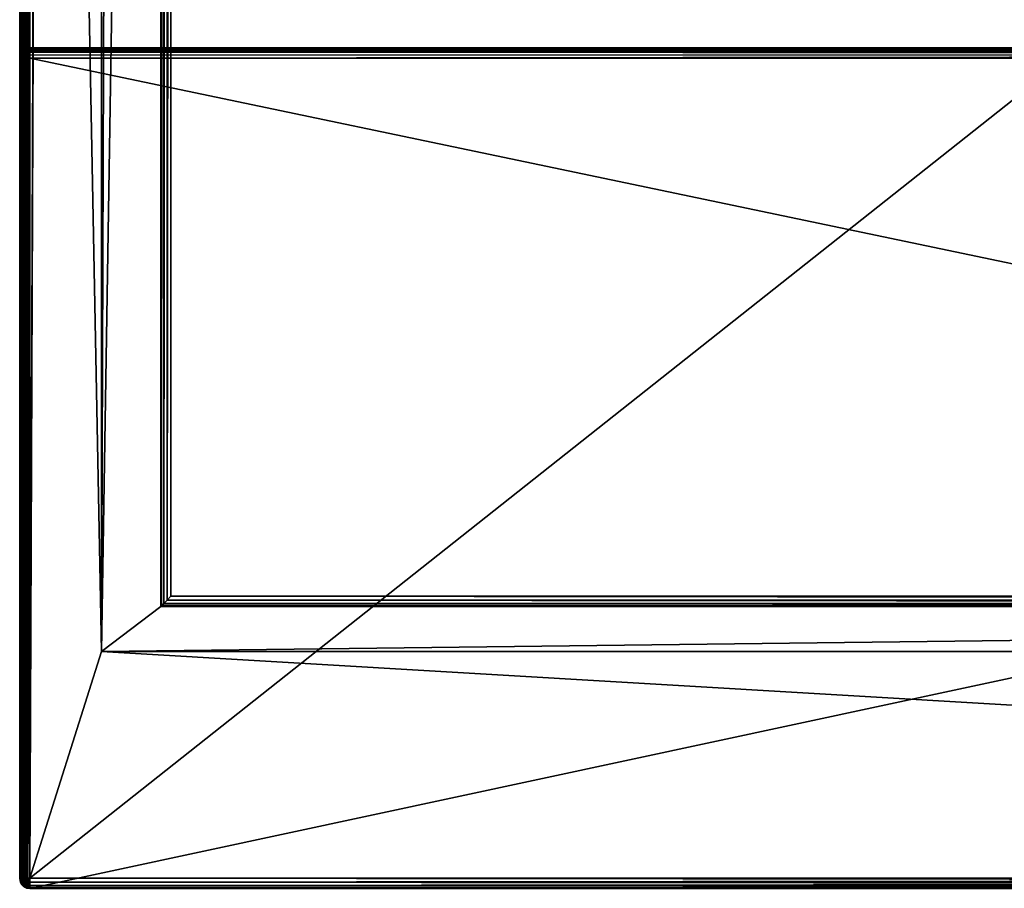
# Model space of a CAD drawing. Units: millimetres. Extents: x -350 to 350, y -508 to 393.
# Drawn here: x -349 to -174, y -352 to -198 of the extents above; entities that cross this region are included whole.
import ezdxf

# ---------------------------------------------------------------- set-up
doc = ezdxf.new("R2010")
doc.units = ezdxf.units.MM
doc.header["$LTSCALE"] = 65.185185
for name, color, linetype in [('325', 7, 'CONTINUOUS'), ('326', 7, 'CONTINUOUS'), ('328', 7, 'CONTINUOUS'), ('329', 7, 'CONTINUOUS'), ('333', 7, 'CONTINUOUS'), ('334', 7, 'CONTINUOUS'), ('335', 7, 'CONTINUOUS'), ('337', 7, 'CONTINUOUS'), ('338', 7, 'CONTINUOUS'), ('341', 7, 'CONTINUOUS'), ('342', 7, 'CONTINUOUS'), ('343', 7, 'CONTINUOUS'), ('346', 7, 'CONTINUOUS'), ('348', 7, 'CONTINUOUS'), ('352', 7, 'CONTINUOUS'), ('353', 7, 'CONTINUOUS'), ('354', 7, 'CONTINUOUS'), ('362', 7, 'CONTINUOUS'), ('363', 7, 'CONTINUOUS'), ('367', 7, 'CONTINUOUS'), ('369', 7, 'CONTINUOUS'), ('407', 7, 'CONTINUOUS'), ('409', 7, 'CONTINUOUS'), ('410', 7, 'CONTINUOUS'), ('423', 7, 'CONTINUOUS'), ('425', 7, 'CONTINUOUS'), ('426', 7, 'CONTINUOUS'), ('429', 7, 'CONTINUOUS'), ('430', 7, 'CONTINUOUS')]:
    doc.layers.add(name, color=color, linetype=linetype)

msp = doc.modelspace()

# ---------------------------------------------------------------- linework, layer by layer
at = {"layer": '325', "color": 253, "linetype": 'Continuous', "true_color": 0xa0abb8}
for points in [[(-348.76, -204.4, 270.2), (-348.47, -204.03, 270.2), (-348.76, -351.6, 270.2), (-348.76, -204.4, 270.2)], [(-348.76, -351.6, 270.2), (-348.47, -204.03, 270.2), (-348.47, -351.97, 270.2), (-348.76, -351.6, 270.2)], [(-348.47, -204.03, 270.2), (-348.1, -203.74, 270.2), (-348.47, -351.97, 270.2), (-348.47, -204.03, 270.2)], [(-348.47, -351.97, 270.2), (-348.1, -203.74, 270.2), (-348.1, -352.26, 270.2), (-348.47, -351.97, 270.2)], [(-348.1, -203.74, 270.2), (-347.68, -203.57, 270.2), (-348.1, -352.26, 270.2), (-348.1, -203.74, 270.2)], [(-348.1, -352.26, 270.2), (-347.68, -203.57, 270.2), (-347.68, -352.43, 270.2), (-348.1, -352.26, 270.2)], [(-347.68, -203.57, 270.2), (-347.2, -203.5, 270.2), (-347.68, -352.43, 270.2), (-347.68, -203.57, 270.2)], [(-347.68, -352.43, 270.2), (-347.2, -203.5, 270.2), (-347.2, -352.5, 270.2), (-347.68, -352.43, 270.2)], [(-347.2, -203.5, 270.2), (347.2, -203.5, 270.2), (-347.2, -352.5, 270.2), (-347.2, -203.5, 270.2)], [(-347.2, -352.5, 270.2), (347.2, -203.5, 270.2), (347.2, -352.5, 270.2), (-347.2, -352.5, 270.2)], [(-349, -205.3, 270.2), (-348.93, -204.82, 270.2), (-349, -350.7, 270.2), (-349, -205.3, 270.2)], [(-349, -350.7, 270.2), (-348.93, -204.82, 270.2), (-348.93, -351.18, 270.2), (-349, -350.7, 270.2)], [(-348.93, -204.82, 270.2), (-348.76, -204.4, 270.2), (-348.93, -351.18, 270.2), (-348.93, -204.82, 270.2)], [(-348.93, -351.18, 270.2), (-348.76, -204.4, 270.2), (-348.76, -351.6, 270.2), (-348.93, -351.18, 270.2)]]:
    msp.add_3dface(points, dxfattribs=at)
at = {"layer": '326', "color": 253, "linetype": 'Continuous', "true_color": 0xa0abb8}
for points in [[(-347.2, -350.7, 315), (347.2, -350.7, 315), (-347.2, -205.3, 315), (-347.2, -350.7, 315)], [(-347.2, -205.3, 315), (347.2, -350.7, 315), (347.2, -205.3, 315), (-347.2, -205.3, 315)]]:
    msp.add_3dface(points, dxfattribs=at)
at = {"layer": '328', "color": 253, "linetype": 'Continuous', "true_color": 0xa0abb8}
for points in [[(347.2, -203.5, 270.2), (-347.2, -203.5, 270.2), (347.2, -203.5, 313.2), (347.2, -203.5, 270.2)], [(347.2, -203.5, 313.2), (-347.2, -203.5, 270.2), (-347.2, -203.5, 313.2), (347.2, -203.5, 313.2)]]:
    msp.add_3dface(points, dxfattribs=at)
at = {"layer": '329', "color": 253, "linetype": 'Continuous', "true_color": 0xa0abb8}
for points in [[(-349, -205.3, 270.2), (-349, -350.7, 270.2), (-349, -205.3, 313.2), (-349, -205.3, 270.2)], [(-349, -205.3, 313.2), (-349, -350.7, 270.2), (-349, -350.7, 313.2), (-349, -205.3, 313.2)]]:
    msp.add_3dface(points, dxfattribs=at)
at = {"layer": '333', "color": 253, "linetype": 'Continuous', "true_color": 0xa0abb8}
for points in [[(347.2, -203.5, 313.2), (-347.2, -203.5, 313.2), (-347.2, -203.64, 313.9), (347.2, -203.5, 313.2)], [(347.2, -203.64, 313.89), (347.2, -203.5, 313.2), (-347.2, -203.64, 313.9), (347.2, -203.64, 313.89)], [(347.2, -204.03, 314.47), (347.2, -203.64, 313.89), (-347.2, -203.74, 314.1), (347.2, -204.03, 314.47)], [(-347.2, -203.74, 314.1), (347.2, -203.64, 313.89), (-347.2, -203.64, 313.9), (-347.2, -203.74, 314.1)], [(-347.2, -204.04, 314.49), (347.2, -204.03, 314.47), (-347.2, -203.74, 314.1), (-347.2, -204.04, 314.49)], [(347.2, -204.61, 314.86), (347.2, -204.03, 314.47), (-347.2, -204.24, 314.66), (347.2, -204.61, 314.86)], [(-347.2, -204.24, 314.66), (347.2, -204.03, 314.47), (-347.2, -204.04, 314.49), (-347.2, -204.24, 314.66)], [(-347.2, -204.79, 314.93), (347.2, -204.61, 314.86), (-347.2, -204.24, 314.66), (-347.2, -204.79, 314.93)], [(-347.2, -205.3, 315), (347.2, -205.3, 315), (347.2, -204.61, 314.86), (-347.2, -205.3, 315)], [(-347.2, -205.3, 315), (347.2, -204.61, 314.86), (-347.2, -204.79, 314.93), (-347.2, -205.3, 315)]]:
    msp.add_3dface(points, dxfattribs=at)
at = {"layer": '334', "color": 253, "linetype": 'Continuous', "true_color": 0xa0abb8}
for points in [[(-349, -205.3, 313.2), (-349, -350.7, 313.2), (-348.86, -350.7, 313.9), (-349, -205.3, 313.2)], [(-348.86, -205.3, 313.89), (-349, -205.3, 313.2), (-348.86, -350.7, 313.9), (-348.86, -205.3, 313.89)], [(-348.47, -205.3, 314.47), (-348.86, -205.3, 313.89), (-348.76, -350.7, 314.1), (-348.47, -205.3, 314.47)], [(-348.76, -350.7, 314.1), (-348.86, -205.3, 313.89), (-348.86, -350.7, 313.9), (-348.76, -350.7, 314.1)], [(-348.46, -350.7, 314.49), (-348.47, -205.3, 314.47), (-348.76, -350.7, 314.1), (-348.46, -350.7, 314.49)], [(-347.89, -205.3, 314.86), (-348.47, -205.3, 314.47), (-348.26, -350.7, 314.66), (-347.89, -205.3, 314.86)], [(-348.26, -350.7, 314.66), (-348.47, -205.3, 314.47), (-348.46, -350.7, 314.49), (-348.26, -350.7, 314.66)], [(-347.71, -350.7, 314.93), (-347.89, -205.3, 314.86), (-348.26, -350.7, 314.66), (-347.71, -350.7, 314.93)], [(-347.2, -350.7, 315), (-347.2, -205.3, 315), (-347.89, -205.3, 314.86), (-347.2, -350.7, 315)], [(-347.2, -350.7, 315), (-347.89, -205.3, 314.86), (-347.71, -350.7, 314.93), (-347.2, -350.7, 315)]]:
    msp.add_3dface(points, dxfattribs=at)
at = {"layer": '335', "color": 253, "linetype": 'Continuous', "true_color": 0xa0abb8}
for points in [[(347.2, -350.7, 315), (-347.2, -350.7, 315), (-347.2, -351.39, 314.86), (347.2, -350.7, 315)], [(347.2, -351.4, 314.86), (347.2, -350.7, 315), (-347.2, -351.39, 314.86), (347.2, -351.4, 314.86)], [(-347.2, -351.97, 314.47), (347.2, -351.4, 314.86), (-347.2, -351.39, 314.86), (-347.2, -351.97, 314.47)], [(347.2, -351.68, 314.71), (347.2, -351.4, 314.86), (-347.2, -351.97, 314.47), (347.2, -351.68, 314.71)], [(347.2, -351.99, 314.46), (347.2, -351.68, 314.71), (-347.2, -351.97, 314.47), (347.2, -351.99, 314.46)], [(-347.2, -352.36, 313.89), (347.2, -351.99, 314.46), (-347.2, -351.97, 314.47), (-347.2, -352.36, 313.89)], [(347.2, -352.37, 313.87), (347.2, -351.99, 314.46), (-347.2, -352.36, 313.89), (347.2, -352.37, 313.87)], [(-347.2, -352.5, 313.2), (347.2, -352.37, 313.87), (-347.2, -352.36, 313.89), (-347.2, -352.5, 313.2)], [(347.2, -352.37, 313.87), (-347.2, -352.5, 313.2), (347.2, -352.47, 313.54), (347.2, -352.37, 313.87)], [(-347.2, -352.5, 313.2), (347.2, -352.5, 313.2), (347.2, -352.47, 313.54), (-347.2, -352.5, 313.2)]]:
    msp.add_3dface(points, dxfattribs=at)
at = {"layer": '337', "color": 253, "linetype": 'Continuous', "true_color": 0xa0abb8}
for points in [[(-348.47, -204.03, 270.2), (-348.76, -204.4, 270.2), (-348.49, -204.04, 313.2), (-348.47, -204.03, 270.2)], [(-348.49, -204.04, 313.2), (-348.76, -204.4, 270.2), (-348.66, -204.24, 313.2), (-348.49, -204.04, 313.2)], [(-348.1, -203.74, 313.2), (-348.47, -204.03, 270.2), (-348.49, -204.04, 313.2), (-348.1, -203.74, 313.2)], [(-348.1, -203.74, 270.2), (-348.47, -204.03, 270.2), (-348.1, -203.74, 313.2), (-348.1, -203.74, 270.2)], [(-347.68, -203.57, 270.2), (-348.1, -203.74, 270.2), (-347.9, -203.64, 313.2), (-347.68, -203.57, 270.2)], [(-347.9, -203.64, 313.2), (-348.1, -203.74, 270.2), (-348.1, -203.74, 313.2), (-347.9, -203.64, 313.2)], [(-347.2, -203.5, 313.2), (-347.68, -203.57, 270.2), (-347.9, -203.64, 313.2), (-347.2, -203.5, 313.2)], [(-347.2, -203.5, 270.2), (-347.68, -203.57, 270.2), (-347.2, -203.5, 313.2), (-347.2, -203.5, 270.2)], [(-348.93, -204.82, 270.2), (-349, -205.3, 270.2), (-348.87, -204.63, 313.2), (-348.93, -204.82, 270.2)], [(-349, -205.3, 270.2), (-349, -205.3, 313.2), (-348.87, -204.63, 313.2), (-349, -205.3, 270.2)], [(-348.76, -204.4, 270.2), (-348.93, -204.82, 270.2), (-348.87, -204.63, 313.2), (-348.76, -204.4, 270.2)], [(-348.66, -204.24, 313.2), (-348.76, -204.4, 270.2), (-348.87, -204.63, 313.2), (-348.66, -204.24, 313.2)]]:
    msp.add_3dface(points, dxfattribs=at)
at = {"layer": '338', "color": 253, "linetype": 'Continuous', "true_color": 0xa0abb8}
for points in [[(-349, -350.7, 270.2), (-348.93, -351.18, 270.2), (-349, -350.7, 313.2), (-349, -350.7, 270.2)], [(-349, -350.7, 313.2), (-348.93, -351.18, 270.2), (-348.86, -351.4, 313.2), (-349, -350.7, 313.2)], [(-348.93, -351.18, 270.2), (-348.76, -351.6, 270.2), (-348.86, -351.4, 313.2), (-348.93, -351.18, 270.2)], [(-348.86, -351.4, 313.2), (-348.76, -351.6, 270.2), (-348.76, -351.6, 313.2), (-348.86, -351.4, 313.2)], [(-348.76, -351.6, 270.2), (-348.47, -351.97, 270.2), (-348.76, -351.6, 313.2), (-348.76, -351.6, 270.2)], [(-348.76, -351.6, 313.2), (-348.47, -351.97, 270.2), (-348.46, -351.99, 313.2), (-348.76, -351.6, 313.2)], [(-348.47, -351.97, 270.2), (-348.1, -352.26, 270.2), (-348.46, -351.99, 313.2), (-348.47, -351.97, 270.2)], [(-348.46, -351.99, 313.2), (-348.1, -352.26, 270.2), (-348.26, -352.16, 313.2), (-348.46, -351.99, 313.2)], [(-348.26, -352.16, 313.2), (-348.1, -352.26, 270.2), (-347.87, -352.37, 313.2), (-348.26, -352.16, 313.2)], [(-348.1, -352.26, 270.2), (-347.68, -352.43, 270.2), (-347.87, -352.37, 313.2), (-348.1, -352.26, 270.2)], [(-347.68, -352.43, 270.2), (-347.2, -352.5, 270.2), (-347.87, -352.37, 313.2), (-347.68, -352.43, 270.2)], [(-347.2, -352.5, 270.2), (-347.2, -352.5, 313.2), (-347.87, -352.37, 313.2), (-347.2, -352.5, 270.2)]]:
    msp.add_3dface(points, dxfattribs=at)
at = {"layer": '341', "color": 253, "linetype": 'Continuous', "true_color": 0xa0abb8}
for points in [[(-348.66, -204.24, 313.2), (-348.75, -204.66, 313.84), (-348.43, -204.08, 313.69), (-348.66, -204.24, 313.2)], [(-348.75, -204.66, 313.84), (-348.38, -204.61, 314.38), (-348.43, -204.08, 313.69), (-348.75, -204.66, 313.84)], [(-348.49, -204.04, 313.2), (-348.66, -204.24, 313.2), (-348.43, -204.08, 313.69), (-348.49, -204.04, 313.2)], [(-348.1, -203.74, 313.2), (-348.49, -204.04, 313.2), (-348.43, -204.08, 313.69), (-348.1, -203.74, 313.2)], [(-348.1, -204.03, 314.1), (-348.1, -203.74, 313.2), (-348.43, -204.08, 313.69), (-348.1, -204.03, 314.1)], [(-348.38, -204.61, 314.38), (-348.1, -204.03, 314.1), (-348.43, -204.08, 313.69), (-348.38, -204.61, 314.38)], [(-348.38, -204.61, 314.38), (-347.84, -204.66, 314.75), (-348.1, -204.03, 314.1), (-348.38, -204.61, 314.38)], [(-347.9, -203.64, 313.2), (-348.1, -203.74, 313.2), (-347.69, -203.64, 313.69), (-347.9, -203.64, 313.2)], [(-347.69, -203.64, 313.69), (-348.1, -203.74, 313.2), (-348.1, -204.03, 314.1), (-347.69, -203.64, 313.69)], [(-347.69, -204.08, 314.43), (-347.69, -203.64, 313.69), (-348.1, -204.03, 314.1), (-347.69, -204.08, 314.43)], [(-347.84, -204.66, 314.75), (-347.69, -204.08, 314.43), (-348.1, -204.03, 314.1), (-347.84, -204.66, 314.75)], [(-347.2, -203.5, 313.2), (-347.9, -203.64, 313.2), (-347.69, -203.64, 313.69), (-347.2, -203.5, 313.2)], [(-347.84, -204.66, 314.75), (-347.2, -204.24, 314.66), (-347.69, -204.08, 314.43), (-347.84, -204.66, 314.75)], [(-347.2, -203.74, 314.1), (-347.2, -203.5, 313.2), (-347.69, -203.64, 313.69), (-347.2, -203.74, 314.1)], [(-347.2, -203.74, 314.1), (-347.69, -203.64, 313.69), (-347.69, -204.08, 314.43), (-347.2, -203.74, 314.1)], [(-347.2, -204.24, 314.66), (-347.2, -203.74, 314.1), (-347.69, -204.08, 314.43), (-347.2, -204.24, 314.66)], [(-347.2, -203.5, 313.2), (-347.2, -203.74, 314.1), (-347.2, -203.64, 313.9), (-347.2, -203.5, 313.2)], [(-347.2, -204.24, 314.66), (-347.2, -204.04, 314.49), (-347.2, -203.74, 314.1), (-347.2, -204.24, 314.66)], [(-348.87, -204.63, 313.2), (-349, -205.3, 313.2), (-348.86, -205.3, 313.89), (-348.87, -204.63, 313.2)], [(-348.66, -204.24, 313.2), (-348.87, -204.63, 313.2), (-348.75, -204.66, 313.84), (-348.66, -204.24, 313.2)], [(-348.87, -204.63, 313.2), (-348.86, -205.3, 313.89), (-348.75, -204.66, 313.84), (-348.87, -204.63, 313.2)], [(-348.86, -205.3, 313.89), (-348.47, -205.3, 314.47), (-348.75, -204.66, 313.84), (-348.86, -205.3, 313.89)], [(-348.75, -204.66, 313.84), (-348.47, -205.3, 314.47), (-348.38, -204.61, 314.38), (-348.75, -204.66, 313.84)], [(-348.47, -205.3, 314.47), (-347.89, -205.3, 314.86), (-348.38, -204.61, 314.38), (-348.47, -205.3, 314.47)], [(-348.38, -204.61, 314.38), (-347.89, -205.3, 314.86), (-347.84, -204.66, 314.75), (-348.38, -204.61, 314.38)], [(-347.89, -205.3, 314.86), (-347.2, -204.79, 314.93), (-347.84, -204.66, 314.75), (-347.89, -205.3, 314.86)], [(-347.2, -205.3, 315), (-347.2, -204.79, 314.93), (-347.89, -205.3, 314.86), (-347.2, -205.3, 315)], [(-347.2, -204.79, 314.93), (-347.2, -204.24, 314.66), (-347.84, -204.66, 314.75), (-347.2, -204.79, 314.93)]]:
    msp.add_3dface(points, dxfattribs=at)
at = {"layer": '342', "color": 253, "linetype": 'Continuous', "true_color": 0xa0abb8}
for points in [[(-349, -350.7, 313.2), (-348.76, -350.7, 314.1), (-348.86, -350.7, 313.9), (-349, -350.7, 313.2)], [(-348.76, -350.7, 314.1), (-349, -350.7, 313.2), (-348.86, -351.19, 313.69), (-348.76, -350.7, 314.1)], [(-349, -350.7, 313.2), (-348.86, -351.4, 313.2), (-348.86, -351.19, 313.69), (-349, -350.7, 313.2)], [(-348.76, -350.7, 314.1), (-348.86, -351.19, 313.69), (-348.42, -351.19, 314.43), (-348.76, -350.7, 314.1)], [(-348.26, -350.7, 314.66), (-348.46, -350.7, 314.49), (-348.76, -350.7, 314.1), (-348.26, -350.7, 314.66)], [(-348.26, -350.7, 314.66), (-348.76, -350.7, 314.1), (-348.42, -351.19, 314.43), (-348.26, -350.7, 314.66)], [(-347.84, -351.34, 314.75), (-348.26, -350.7, 314.66), (-348.42, -351.19, 314.43), (-347.84, -351.34, 314.75)], [(-347.71, -350.7, 314.93), (-348.26, -350.7, 314.66), (-347.84, -351.34, 314.75), (-347.71, -350.7, 314.93)], [(-347.2, -351.39, 314.86), (-347.71, -350.7, 314.93), (-347.84, -351.34, 314.75), (-347.2, -351.39, 314.86)], [(-347.2, -350.7, 315), (-347.71, -350.7, 314.93), (-347.2, -351.39, 314.86), (-347.2, -350.7, 315)], [(-348.86, -351.4, 313.2), (-348.76, -351.6, 313.2), (-348.86, -351.19, 313.69), (-348.86, -351.4, 313.2)], [(-348.86, -351.19, 313.69), (-348.76, -351.6, 313.2), (-348.47, -351.6, 314.1), (-348.86, -351.19, 313.69)], [(-348.42, -351.19, 314.43), (-348.86, -351.19, 313.69), (-348.47, -351.6, 314.1), (-348.42, -351.19, 314.43)], [(-348.76, -351.6, 313.2), (-348.46, -351.99, 313.2), (-348.42, -351.93, 313.69), (-348.76, -351.6, 313.2)], [(-348.47, -351.6, 314.1), (-348.76, -351.6, 313.2), (-348.42, -351.93, 313.69), (-348.47, -351.6, 314.1)], [(-347.84, -351.34, 314.75), (-348.42, -351.19, 314.43), (-348.47, -351.6, 314.1), (-347.84, -351.34, 314.75)], [(-347.89, -351.88, 314.38), (-347.84, -351.34, 314.75), (-348.47, -351.6, 314.1), (-347.89, -351.88, 314.38)], [(-347.89, -351.88, 314.38), (-348.47, -351.6, 314.1), (-348.42, -351.93, 313.69), (-347.89, -351.88, 314.38)], [(-348.46, -351.99, 313.2), (-348.26, -352.16, 313.2), (-348.42, -351.93, 313.69), (-348.46, -351.99, 313.2)], [(-347.84, -352.25, 313.84), (-347.89, -351.88, 314.38), (-348.42, -351.93, 313.69), (-347.84, -352.25, 313.84)], [(-348.26, -352.16, 313.2), (-347.84, -352.25, 313.84), (-348.42, -351.93, 313.69), (-348.26, -352.16, 313.2)], [(-348.26, -352.16, 313.2), (-347.87, -352.37, 313.2), (-347.84, -352.25, 313.84), (-348.26, -352.16, 313.2)], [(-347.89, -351.88, 314.38), (-347.2, -351.39, 314.86), (-347.84, -351.34, 314.75), (-347.89, -351.88, 314.38)], [(-347.2, -351.97, 314.47), (-347.2, -351.39, 314.86), (-347.89, -351.88, 314.38), (-347.2, -351.97, 314.47)], [(-347.84, -352.25, 313.84), (-347.2, -351.97, 314.47), (-347.89, -351.88, 314.38), (-347.84, -352.25, 313.84)], [(-347.87, -352.37, 313.2), (-347.2, -352.36, 313.89), (-347.84, -352.25, 313.84), (-347.87, -352.37, 313.2)], [(-347.87, -352.37, 313.2), (-347.2, -352.5, 313.2), (-347.2, -352.36, 313.89), (-347.87, -352.37, 313.2)], [(-347.2, -352.36, 313.89), (-347.2, -351.97, 314.47), (-347.84, -352.25, 313.84), (-347.2, -352.36, 313.89)]]:
    msp.add_3dface(points, dxfattribs=at)
at = {"layer": '343', "color": 253, "linetype": 'Continuous', "true_color": 0xa0abb8}
for points in [[(-349, -350.7, 268.2), (-349, 350.7, 268.2), (-349, -350.7, -268.2), (-349, -350.7, 268.2)], [(-349, -350.7, -268.2), (-349, 350.7, 268.2), (-349, 350.7, -268.2), (-349, -350.7, -268.2)]]:
    msp.add_3dface(points, dxfattribs=at)
at = {"layer": '346', "color": 253, "linetype": 'Continuous', "true_color": 0xa0abb8}
for points in [[(-347.2, -350.7, 270), (-345, 247.5, 270), (-347.2, 350.7, 270), (-347.2, -350.7, 270)], [(-345, 197.5, 270), (-345, 247.5, 270), (-347.2, -350.7, 270), (-345, 197.5, 270)], [(345, 197.5, 270), (-345, 197.5, 270), (-347.2, -350.7, 270), (345, 197.5, 270)], [(345, 197.5, 270), (-347.2, -350.7, 270), (347.2, -350.7, 270), (345, 197.5, 270)]]:
    msp.add_3dface(points, dxfattribs=at)
at = {"layer": '348', "color": 253, "linetype": 'Continuous', "true_color": 0xa0abb8}
for points in [[(-334.5, 122.5, -270), (-334.5, -310.5, -270), (-347.2, 350.7, -270), (-334.5, 122.5, -270)], [(-347.2, 350.7, -270), (-334.5, -310.5, -270), (-347.2, -350.7, -270), (-347.2, 350.7, -270)], [(-334.5, -310.5, -270), (347.2, -350.7, -270), (-347.2, -350.7, -270), (-334.5, -310.5, -270)], [(334.5, -310.5, -270), (347.2, -350.7, -270), (-334.5, -310.5, -270), (334.5, -310.5, -270)]]:
    msp.add_3dface(points, dxfattribs=at)
at = {"layer": '352', "color": 253, "linetype": 'Continuous', "true_color": 0xa0abb8}
for points in [[(-349, -350.7, -268.2), (-349, 350.7, -268.2), (-348.86, 350.7, -268.89), (-349, -350.7, -268.2)], [(-349, -350.7, -268.2), (-348.86, 350.7, -268.89), (-348.86, -350.7, -268.9), (-349, -350.7, -268.2)], [(-348.86, 350.7, -268.89), (-348.47, 350.7, -269.47), (-348.86, -350.7, -268.9), (-348.86, 350.7, -268.89)], [(-348.86, -350.7, -268.9), (-348.47, 350.7, -269.47), (-348.76, -350.7, -269.1), (-348.86, -350.7, -268.9)], [(-348.76, -350.7, -269.1), (-348.47, 350.7, -269.47), (-348.46, -350.7, -269.49), (-348.76, -350.7, -269.1)], [(-348.47, 350.7, -269.47), (-347.89, 350.7, -269.86), (-348.46, -350.7, -269.49), (-348.47, 350.7, -269.47)], [(-348.46, -350.7, -269.49), (-347.89, 350.7, -269.86), (-348.26, -350.7, -269.66), (-348.46, -350.7, -269.49)], [(-348.26, -350.7, -269.66), (-347.89, 350.7, -269.86), (-347.87, -350.7, -269.87), (-348.26, -350.7, -269.66)], [(-347.89, 350.7, -269.86), (-347.2, 350.7, -270), (-347.87, -350.7, -269.87), (-347.89, 350.7, -269.86)], [(-347.2, 350.7, -270), (-347.2, -350.7, -270), (-347.87, -350.7, -269.87), (-347.2, 350.7, -270)]]:
    msp.add_3dface(points, dxfattribs=at)
at = {"layer": '353', "color": 253, "linetype": 'Continuous', "true_color": 0xa0abb8}
for points in [[(-349, -350.7, 268.2), (-349, -350.7, -268.2), (-348.86, -351.4, -268.2), (-349, -350.7, 268.2)], [(-348.86, -351.4, 268.2), (-349, -350.7, 268.2), (-348.86, -351.4, -268.2), (-348.86, -351.4, 268.2)], [(-348.71, -351.68, 268.2), (-348.86, -351.4, 268.2), (-348.76, -351.6, -268.2), (-348.71, -351.68, 268.2)], [(-348.76, -351.6, -268.2), (-348.86, -351.4, 268.2), (-348.86, -351.4, -268.2), (-348.76, -351.6, -268.2)], [(-348.46, -351.99, -268.2), (-348.71, -351.68, 268.2), (-348.76, -351.6, -268.2), (-348.46, -351.99, -268.2)], [(-348.46, -351.99, 268.2), (-348.71, -351.68, 268.2), (-348.46, -351.99, -268.2), (-348.46, -351.99, 268.2)], [(-347.87, -352.37, 268.2), (-348.46, -351.99, 268.2), (-347.71, -352.43, -268.2), (-347.87, -352.37, 268.2)], [(-347.71, -352.43, -268.2), (-348.46, -351.99, 268.2), (-348.26, -352.16, -268.2), (-347.71, -352.43, -268.2)], [(-348.26, -352.16, -268.2), (-348.46, -351.99, 268.2), (-348.46, -351.99, -268.2), (-348.26, -352.16, -268.2)], [(-347.54, -352.47, 268.2), (-347.87, -352.37, 268.2), (-347.71, -352.43, -268.2), (-347.54, -352.47, 268.2)], [(-347.2, -352.5, -268.2), (-347.54, -352.47, 268.2), (-347.71, -352.43, -268.2), (-347.2, -352.5, -268.2)], [(-347.2, -352.5, -268.2), (-347.2, -352.5, 268.2), (-347.54, -352.47, 268.2), (-347.2, -352.5, -268.2)]]:
    msp.add_3dface(points, dxfattribs=at)
at = {"layer": '354', "color": 253, "linetype": 'Continuous', "true_color": 0xa0abb8}
for points in [[(-349, 350.7, 268.2), (-349, -350.7, 268.2), (-348.86, -350.7, 268.9), (-349, 350.7, 268.2)], [(-348.86, 350.7, 268.9), (-349, 350.7, 268.2), (-348.86, -350.7, 268.9), (-348.86, 350.7, 268.9)], [(-348.76, 350.7, 269.1), (-348.86, 350.7, 268.9), (-348.71, -350.7, 269.18), (-348.76, 350.7, 269.1)], [(-348.71, -350.7, 269.18), (-348.86, 350.7, 268.9), (-348.86, -350.7, 268.9), (-348.71, -350.7, 269.18)], [(-348.46, 350.7, 269.49), (-348.76, 350.7, 269.1), (-348.46, -350.7, 269.49), (-348.46, 350.7, 269.49)], [(-348.46, -350.7, 269.49), (-348.76, 350.7, 269.1), (-348.71, -350.7, 269.18), (-348.46, -350.7, 269.49)], [(-348.26, 350.7, 269.66), (-348.46, 350.7, 269.49), (-347.87, -350.7, 269.87), (-348.26, 350.7, 269.66)], [(-347.87, -350.7, 269.87), (-348.46, 350.7, 269.49), (-348.46, -350.7, 269.49), (-347.87, -350.7, 269.87)], [(-347.87, 350.7, 269.87), (-348.26, 350.7, 269.66), (-347.87, -350.7, 269.87), (-347.87, 350.7, 269.87)], [(-347.2, -350.7, 270), (-347.2, 350.7, 270), (-347.87, 350.7, 269.87), (-347.2, -350.7, 270)], [(-347.2, -350.7, 270), (-347.87, 350.7, 269.87), (-347.54, -350.7, 269.97), (-347.2, -350.7, 270)], [(-347.54, -350.7, 269.97), (-347.87, 350.7, 269.87), (-347.87, -350.7, 269.87), (-347.54, -350.7, 269.97)]]:
    msp.add_3dface(points, dxfattribs=at)
at = {"layer": '362', "color": 253, "linetype": 'Continuous', "true_color": 0xa0abb8}
for points in [[(347.2, -350.7, 270), (-347.2, -350.7, 270), (-347.2, -351.39, 269.86), (347.2, -350.7, 270)], [(347.2, -350.7, 270), (-347.2, -351.39, 269.86), (347.2, -351.4, 269.86), (347.2, -350.7, 270)], [(-347.2, -351.39, 269.86), (-347.2, -351.97, 269.47), (347.2, -351.4, 269.86), (-347.2, -351.39, 269.86)], [(347.2, -351.4, 269.86), (-347.2, -351.97, 269.47), (347.2, -351.6, 269.76), (347.2, -351.4, 269.86)], [(347.2, -351.6, 269.76), (-347.2, -351.97, 269.47), (347.2, -351.99, 269.46), (347.2, -351.6, 269.76)], [(-347.2, -351.97, 269.47), (-347.2, -352.36, 268.89), (347.2, -351.99, 269.46), (-347.2, -351.97, 269.47)], [(347.2, -351.99, 269.46), (-347.2, -352.36, 268.89), (347.2, -352.16, 269.26), (347.2, -351.99, 269.46)], [(347.2, -352.16, 269.26), (-347.2, -352.36, 268.89), (347.2, -352.37, 268.87), (347.2, -352.16, 269.26)], [(-347.2, -352.36, 268.89), (-347.2, -352.5, 268.2), (347.2, -352.37, 268.87), (-347.2, -352.36, 268.89)], [(-347.2, -352.5, 268.2), (347.2, -352.5, 268.2), (347.2, -352.37, 268.87), (-347.2, -352.5, 268.2)]]:
    msp.add_3dface(points, dxfattribs=at)
at = {"layer": '363', "color": 253, "linetype": 'Continuous', "true_color": 0xa0abb8}
for points in [[(-347.2, -350.7, -270), (347.2, -350.7, -270), (347.2, -351.04, -269.97), (-347.2, -350.7, -270)], [(-347.2, -351.39, -269.86), (-347.2, -350.7, -270), (347.2, -351.37, -269.87), (-347.2, -351.39, -269.86)], [(347.2, -351.37, -269.87), (-347.2, -350.7, -270), (347.2, -351.04, -269.97), (347.2, -351.37, -269.87)], [(347.2, -351.96, -269.49), (-347.2, -351.39, -269.86), (347.2, -351.37, -269.87), (347.2, -351.96, -269.49)], [(-347.2, -351.97, -269.47), (-347.2, -351.39, -269.86), (347.2, -351.96, -269.49), (-347.2, -351.97, -269.47)], [(347.2, -352.21, -269.18), (-347.2, -351.97, -269.47), (347.2, -351.96, -269.49), (347.2, -352.21, -269.18)], [(-347.2, -352.36, -268.89), (-347.2, -351.97, -269.47), (347.2, -352.36, -268.9), (-347.2, -352.36, -268.89)], [(347.2, -352.36, -268.9), (-347.2, -351.97, -269.47), (347.2, -352.21, -269.18), (347.2, -352.36, -268.9)], [(347.2, -352.5, -268.2), (-347.2, -352.5, -268.2), (-347.2, -352.36, -268.89), (347.2, -352.5, -268.2)], [(347.2, -352.5, -268.2), (-347.2, -352.36, -268.89), (347.2, -352.36, -268.9), (347.2, -352.5, -268.2)]]:
    msp.add_3dface(points, dxfattribs=at)
at = {"layer": '367', "color": 253, "linetype": 'Continuous', "true_color": 0xa0abb8}
for points in [[(-349, -350.7, 268.2), (-348.86, -351.4, 268.2), (-348.86, -351.19, 268.69), (-349, -350.7, 268.2)], [(-348.86, -350.7, 268.9), (-349, -350.7, 268.2), (-348.86, -351.19, 268.69), (-348.86, -350.7, 268.9)], [(-348.71, -350.7, 269.18), (-348.86, -350.7, 268.9), (-348.86, -351.19, 268.69), (-348.71, -350.7, 269.18)], [(-348.47, -351.6, 269.1), (-348.71, -350.7, 269.18), (-348.86, -351.19, 268.69), (-348.47, -351.6, 269.1)], [(-348.46, -350.7, 269.49), (-348.71, -350.7, 269.18), (-348.34, -351.07, 269.54), (-348.46, -350.7, 269.49)], [(-348.34, -351.07, 269.54), (-348.71, -350.7, 269.18), (-348.47, -351.6, 269.1), (-348.34, -351.07, 269.54)], [(-347.87, -350.7, 269.87), (-348.46, -350.7, 269.49), (-348.34, -351.07, 269.54), (-347.87, -350.7, 269.87)], [(-347.87, -350.7, 269.87), (-348.34, -351.07, 269.54), (-347.81, -351.31, 269.78), (-347.87, -350.7, 269.87)], [(-347.54, -350.7, 269.97), (-347.87, -350.7, 269.87), (-347.81, -351.31, 269.78), (-347.54, -350.7, 269.97)], [(-347.2, -351.39, 269.86), (-347.54, -350.7, 269.97), (-347.81, -351.31, 269.78), (-347.2, -351.39, 269.86)], [(-347.2, -351.39, 269.86), (-347.2, -350.7, 270), (-347.54, -350.7, 269.97), (-347.2, -351.39, 269.86)], [(-348.86, -351.4, 268.2), (-348.71, -351.68, 268.2), (-348.86, -351.19, 268.69), (-348.86, -351.4, 268.2)], [(-348.71, -351.68, 268.2), (-348.47, -351.6, 269.1), (-348.86, -351.19, 268.69), (-348.71, -351.68, 268.2)], [(-348.47, -351.6, 269.1), (-348.71, -351.68, 268.2), (-348.34, -352.05, 268.57), (-348.47, -351.6, 269.1)], [(-348.71, -351.68, 268.2), (-348.46, -351.99, 268.2), (-348.34, -352.05, 268.57), (-348.71, -351.68, 268.2)], [(-347.89, -351.88, 269.38), (-348.34, -351.07, 269.54), (-348.47, -351.6, 269.1), (-347.89, -351.88, 269.38)], [(-347.89, -351.88, 269.38), (-348.47, -351.6, 269.1), (-348.34, -352.05, 268.57), (-347.89, -351.88, 269.38)], [(-348.46, -351.99, 268.2), (-347.87, -352.37, 268.2), (-348.34, -352.05, 268.57), (-348.46, -351.99, 268.2)], [(-347.81, -351.31, 269.78), (-348.34, -351.07, 269.54), (-347.89, -351.88, 269.38), (-347.81, -351.31, 269.78)], [(-347.81, -352.28, 268.81), (-347.89, -351.88, 269.38), (-348.34, -352.05, 268.57), (-347.81, -352.28, 268.81)], [(-347.87, -352.37, 268.2), (-347.81, -352.28, 268.81), (-348.34, -352.05, 268.57), (-347.87, -352.37, 268.2)], [(-347.2, -351.97, 269.47), (-347.81, -351.31, 269.78), (-347.89, -351.88, 269.38), (-347.2, -351.97, 269.47)], [(-347.2, -352.36, 268.89), (-347.2, -351.97, 269.47), (-347.89, -351.88, 269.38), (-347.2, -352.36, 268.89)], [(-347.2, -352.36, 268.89), (-347.89, -351.88, 269.38), (-347.81, -352.28, 268.81), (-347.2, -352.36, 268.89)], [(-347.87, -352.37, 268.2), (-347.54, -352.47, 268.2), (-347.81, -352.28, 268.81), (-347.87, -352.37, 268.2)], [(-347.2, -351.97, 269.47), (-347.2, -351.39, 269.86), (-347.81, -351.31, 269.78), (-347.2, -351.97, 269.47)], [(-347.54, -352.47, 268.2), (-347.2, -352.5, 268.2), (-347.81, -352.28, 268.81), (-347.54, -352.47, 268.2)], [(-347.2, -352.5, 268.2), (-347.2, -352.36, 268.89), (-347.81, -352.28, 268.81), (-347.2, -352.5, 268.2)]]:
    msp.add_3dface(points, dxfattribs=at)
at = {"layer": '369', "color": 253, "linetype": 'Continuous', "true_color": 0xa0abb8}
for points in [[(-349, -350.7, -268.2), (-348.86, -350.7, -268.9), (-348.86, -351.19, -268.69), (-349, -350.7, -268.2)], [(-349, -350.7, -268.2), (-348.76, -351.6, -268.2), (-348.86, -351.4, -268.2), (-349, -350.7, -268.2)], [(-348.76, -351.6, -268.2), (-349, -350.7, -268.2), (-348.86, -351.19, -268.69), (-348.76, -351.6, -268.2)], [(-348.86, -350.7, -268.9), (-348.76, -350.7, -269.1), (-348.86, -351.19, -268.69), (-348.86, -350.7, -268.9)], [(-348.86, -351.19, -268.69), (-348.76, -350.7, -269.1), (-348.47, -351.6, -269.1), (-348.86, -351.19, -268.69)], [(-348.76, -350.7, -269.1), (-348.46, -350.7, -269.49), (-348.42, -351.19, -269.43), (-348.76, -350.7, -269.1)], [(-348.47, -351.6, -269.1), (-348.76, -350.7, -269.1), (-348.42, -351.19, -269.43), (-348.47, -351.6, -269.1)], [(-348.46, -350.7, -269.49), (-348.26, -350.7, -269.66), (-348.42, -351.19, -269.43), (-348.46, -350.7, -269.49)], [(-348.42, -351.19, -269.43), (-348.26, -350.7, -269.66), (-347.84, -351.34, -269.75), (-348.42, -351.19, -269.43)], [(-348.26, -350.7, -269.66), (-347.87, -350.7, -269.87), (-347.84, -351.34, -269.75), (-348.26, -350.7, -269.66)], [(-347.2, -350.7, -270), (-347.2, -351.39, -269.86), (-347.87, -350.7, -269.87), (-347.2, -350.7, -270)], [(-347.87, -350.7, -269.87), (-347.2, -351.39, -269.86), (-347.84, -351.34, -269.75), (-347.87, -350.7, -269.87)], [(-348.76, -351.6, -268.2), (-348.86, -351.19, -268.69), (-348.42, -351.93, -268.69), (-348.76, -351.6, -268.2)], [(-348.42, -351.93, -268.69), (-348.86, -351.19, -268.69), (-348.47, -351.6, -269.1), (-348.42, -351.93, -268.69)], [(-348.26, -352.16, -268.2), (-348.46, -351.99, -268.2), (-348.76, -351.6, -268.2), (-348.26, -352.16, -268.2)], [(-348.26, -352.16, -268.2), (-348.76, -351.6, -268.2), (-348.42, -351.93, -268.69), (-348.26, -352.16, -268.2)], [(-348.47, -351.6, -269.1), (-348.42, -351.19, -269.43), (-347.89, -351.88, -269.38), (-348.47, -351.6, -269.1)], [(-348.42, -351.93, -268.69), (-348.47, -351.6, -269.1), (-347.84, -352.25, -268.84), (-348.42, -351.93, -268.69)], [(-347.84, -352.25, -268.84), (-348.47, -351.6, -269.1), (-347.89, -351.88, -269.38), (-347.84, -352.25, -268.84)], [(-347.89, -351.88, -269.38), (-348.42, -351.19, -269.43), (-347.84, -351.34, -269.75), (-347.89, -351.88, -269.38)], [(-348.26, -352.16, -268.2), (-348.42, -351.93, -268.69), (-347.84, -352.25, -268.84), (-348.26, -352.16, -268.2)], [(-347.71, -352.43, -268.2), (-348.26, -352.16, -268.2), (-347.84, -352.25, -268.84), (-347.71, -352.43, -268.2)], [(-347.2, -351.97, -269.47), (-347.89, -351.88, -269.38), (-347.84, -351.34, -269.75), (-347.2, -351.97, -269.47)], [(-347.2, -351.97, -269.47), (-347.2, -352.36, -268.89), (-347.89, -351.88, -269.38), (-347.2, -351.97, -269.47)], [(-347.2, -352.36, -268.89), (-347.84, -352.25, -268.84), (-347.89, -351.88, -269.38), (-347.2, -352.36, -268.89)], [(-347.2, -351.39, -269.86), (-347.2, -351.97, -269.47), (-347.84, -351.34, -269.75), (-347.2, -351.39, -269.86)], [(-347.2, -352.36, -268.89), (-347.71, -352.43, -268.2), (-347.84, -352.25, -268.84), (-347.2, -352.36, -268.89)], [(-347.2, -352.36, -268.89), (-347.2, -352.5, -268.2), (-347.71, -352.43, -268.2), (-347.2, -352.36, -268.89)]]:
    msp.add_3dface(points, dxfattribs=at)
at = {"layer": '407', "color": 253, "linetype": 'Continuous', "true_color": 0xa0abb8}
for points in [[(-333, 122.5, -235), (-324, 350.7, -235), (-334.5, -310.5, -235), (-333, 122.5, -235)], [(-334.5, -310.5, -235), (-324, 350.7, -235), (-324, -302.5, -235), (-334.5, -310.5, -235)], [(-334.5, 122.5, -235), (-333, 122.5, -235), (-334.5, -310.5, -235), (-334.5, 122.5, -235)], [(334.5, -310.5, -235), (-334.5, -310.5, -235), (324, -302.5, -235), (334.5, -310.5, -235)], [(324, -302.5, -235), (-334.5, -310.5, -235), (-324, -302.5, -235), (324, -302.5, -235)]]:
    msp.add_3dface(points, dxfattribs=at)
at = {"layer": '409', "color": 253, "linetype": 'Continuous', "true_color": 0xa0abb8}
for points in [[(334.5, -310.5, -270), (-334.5, -310.5, -270), (334.5, -310.5, -235), (334.5, -310.5, -270)], [(-334.5, -310.5, -270), (-334.5, -310.5, -235), (334.5, -310.5, -235), (-334.5, -310.5, -270)]]:
    msp.add_3dface(points, dxfattribs=at)
at = {"layer": '410', "color": 253, "linetype": 'Continuous', "true_color": 0xa0abb8}
for points in [[(-334.5, -310.5, -270), (-334.5, 122.5, -270), (-334.5, -310.5, -235), (-334.5, -310.5, -270)], [(-334.5, 122.5, -270), (-334.5, 122.5, -235), (-334.5, -310.5, -235), (-334.5, 122.5, -270)]]:
    msp.add_3dface(points, dxfattribs=at)
at = {"layer": '423', "color": 253, "linetype": 'Continuous', "true_color": 0xa0abb8}
for points in [[(-322.2, 350.7, -315), (322.2, 350.7, -315), (322.2, -300.7, -315), (-322.2, 350.7, -315)], [(-322.2, -300.7, -315), (-322.2, 350.7, -315), (322.2, -300.7, -315), (-322.2, -300.7, -315)]]:
    msp.add_3dface(points, dxfattribs=at)
at = {"layer": '425', "color": 253, "linetype": 'Continuous', "true_color": 0xa0abb8}
for points in [[(324, -302.5, -235), (-324, -302.5, -235), (324, -302.5, -313.2), (324, -302.5, -235)], [(324, -302.5, -313.2), (-324, -302.5, -235), (-324, -302.5, -313.2), (324, -302.5, -313.2)]]:
    msp.add_3dface(points, dxfattribs=at)
at = {"layer": '426', "color": 253, "linetype": 'Continuous', "true_color": 0xa0abb8}
for points in [[(-324, -302.5, -235), (-324, 350.7, -235), (-324, -302.5, -313.2), (-324, -302.5, -235)], [(-324, -302.5, -313.2), (-324, 350.7, -235), (-324, 350.7, -313.2), (-324, -302.5, -313.2)]]:
    msp.add_3dface(points, dxfattribs=at)
at = {"layer": '429', "color": 253, "linetype": 'Continuous', "true_color": 0xa0abb8}
for points in [[(-322.89, -301.39, -314.86), (323.47, -301.97, -314.47), (-323.47, -301.97, -314.47), (-322.89, -301.39, -314.86)], [(-322.2, -300.7, -315), (322.89, -301.39, -314.86), (-322.89, -301.39, -314.86), (-322.2, -300.7, -315)], [(322.89, -301.39, -314.86), (323.47, -301.97, -314.47), (-322.89, -301.39, -314.86), (322.89, -301.39, -314.86)], [(-322.2, -300.7, -315), (322.2, -300.7, -315), (322.89, -301.39, -314.86), (-322.2, -300.7, -315)], [(324, -302.5, -313.2), (-324, -302.5, -313.2), (-323.86, -302.36, -313.89), (324, -302.5, -313.2)], [(-323.47, -301.97, -314.47), (323.86, -302.36, -313.89), (-323.86, -302.36, -313.89), (-323.47, -301.97, -314.47)], [(323.86, -302.36, -313.89), (324, -302.5, -313.2), (-323.86, -302.36, -313.89), (323.86, -302.36, -313.89)], [(323.47, -301.97, -314.47), (323.86, -302.36, -313.89), (-323.47, -301.97, -314.47), (323.47, -301.97, -314.47)]]:
    msp.add_3dface(points, dxfattribs=at)
at = {"layer": '430', "color": 253, "linetype": 'Continuous', "true_color": 0xa0abb8}
for points in [[(-324, -302.5, -313.2), (-324, 350.7, -313.2), (-323.97, 350.7, -313.54), (-324, -302.5, -313.2)], [(-323.86, -302.36, -313.89), (-324, -302.5, -313.2), (-323.87, 350.7, -313.87), (-323.86, -302.36, -313.89)], [(-323.87, 350.7, -313.87), (-324, -302.5, -313.2), (-323.97, 350.7, -313.54), (-323.87, 350.7, -313.87)], [(-323.49, 350.7, -314.46), (-323.86, -302.36, -313.89), (-323.87, 350.7, -313.87), (-323.49, 350.7, -314.46)], [(-323.47, -301.97, -314.47), (-323.86, -302.36, -313.89), (-323.49, 350.7, -314.46), (-323.47, -301.97, -314.47)], [(-323.18, 350.7, -314.71), (-323.47, -301.97, -314.47), (-323.49, 350.7, -314.46), (-323.18, 350.7, -314.71)], [(-322.89, -301.39, -314.86), (-323.47, -301.97, -314.47), (-322.9, 350.7, -314.86), (-322.89, -301.39, -314.86)], [(-322.9, 350.7, -314.86), (-323.47, -301.97, -314.47), (-323.18, 350.7, -314.71), (-322.9, 350.7, -314.86)], [(-322.2, 350.7, -315), (-322.89, -301.39, -314.86), (-322.9, 350.7, -314.86), (-322.2, 350.7, -315)], [(-322.2, 350.7, -315), (-322.2, -300.7, -315), (-322.89, -301.39, -314.86), (-322.2, 350.7, -315)]]:
    msp.add_3dface(points, dxfattribs=at)

doc.saveas('drawing.dxf')
